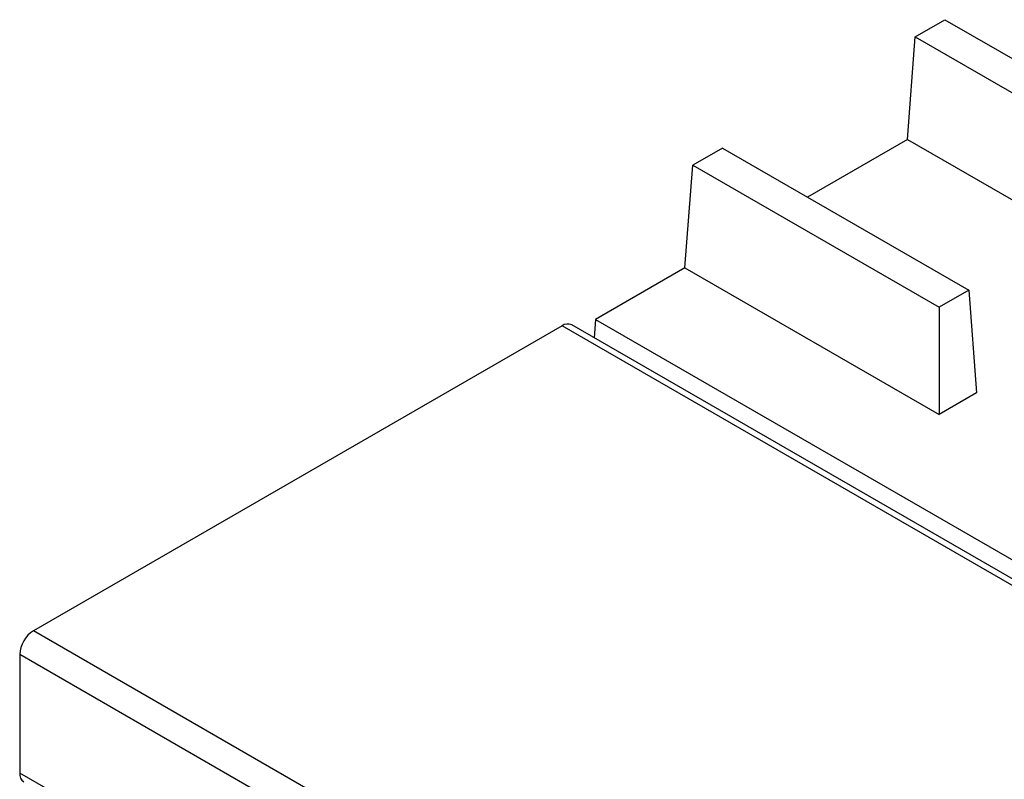
# Model space of a CAD drawing. Units: millimetres. Extents: x 5 to 415, y 5 to 292.
# Drawn here: x 283 to 302, y 236 to 250 of the extents above; entities that cross this region are included whole.
import ezdxf

# ---------------------------------------------------------------- set-up
doc = ezdxf.new("R2010")
doc.units = ezdxf.units.MM

msp = doc.modelspace()

# ---------------------------------------------------------------- linework, layer by layer
at = {"color": 7, "linetype": 'Continuous', "lineweight": 25}
for p, q in [((300.254, 250.125), (300.82, 250.451)), ((300.82, 250.451), (306.934, 246.922)), ((300.106, 248.165), (300.254, 250.125)), ((300.254, 250.125), (306.603, 246.46)), ((300.106, 248.165), (298.201, 247.065)), ((300.106, 248.165), (303.948, 245.947)), ((296.577, 248.002), (296.012, 247.676)), ((296.577, 248.002), (301.276, 245.29)), ((295.863, 245.716), (296.012, 247.676)), ((296.012, 247.676), (300.711, 244.963)), ((295.863, 245.716), (294.158, 244.731)), ((295.863, 245.716), (300.711, 242.918)), ((301.276, 245.29), (300.711, 244.963)), ((301.276, 245.29), (301.424, 243.33)), ((300.711, 244.963), (300.711, 242.918)), ((293.518, 244.609), (283.435, 238.788)), ((357.157, 207.871), (293.518, 244.609)), ((357.342, 207.889), (293.703, 244.628)), ((294.158, 244.731), (294.131, 244.38)), ((294.158, 244.731), (304.349, 238.848)), ((301.424, 243.33), (300.711, 242.918)), ((347.074, 202.05), (283.435, 238.788)), ((346.812, 201.597), (283.173, 238.335)), ((283.173, 238.335), (283.173, 236.073)), ((346.812, 199.334), (283.173, 236.073))]:
    msp.add_line(p, q, dxfattribs=at)
for centre, radius, start, end in [((293.626, 244.458), 0.186, 65.6929, 125.6176), ((283.741, 238.309), 0.569, 122.6055, 177.3945), ((283.354, 236.053), 0.182, 173.7059, 234.9819)]:
    msp.add_arc(centre, radius, start, end, dxfattribs=at)

doc.saveas('drawing.dxf')
